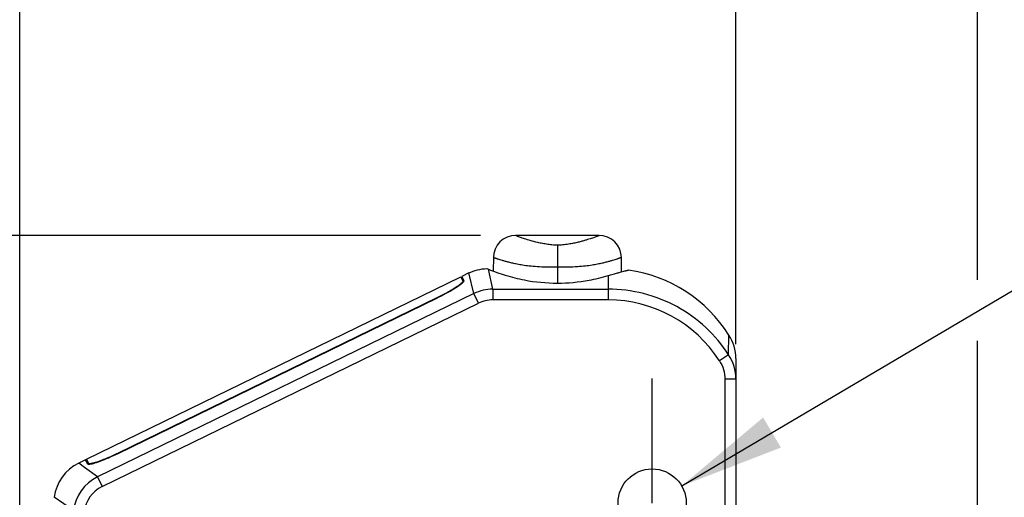
# Model space of a CAD drawing. Units: inches. Extents: x 0.4 to 16.6, y 0.6 to 10.4.
# Drawn here: x 5.1 to 6.9, y 7.5 to 8.3 of the extents above; entities that cross this region are included whole.
import ezdxf

# ---------------------------------------------------------------- set-up
doc = ezdxf.new("R2010")
doc.units = ezdxf.units.IN
doc.header["$LTSCALE"] = 0.935
doc.header["$MEASUREMENT"] = 0
doc.linetypes.add('CENTER', pattern=[0.6, 0.375, -0.075, 0.075, -0.075])
doc.layers.get('0').update_dxf_attribs({"linetype": 'CONTINUOUS'})
for name, color, linetype in [('AXIS', 7, 'CONTINUOUS'), ('DRIVEN_DIMS', 7, 'CONTINUOUS'), ('NOTES', 7, 'CONTINUOUS')]:
    doc.layers.add(name, color=color, linetype=linetype)
doc.dimstyles.new('DIMSTYLE_1', dxfattribs={"dimtxt": 0.1, "dimasz": 0.1875, "dimexe": 0.125, "dimexo": 0.0625, "dimgap": 0.1, "dimtad": 0, "dimtih": 1, "dimtoh": 1, "dimdec": 1, "dimzin": 4, "dimdsep": 46, "dimtxsty": 'STANDARD', "dimblk": '_FILLED', "dimblk1": '_FILLED', "dimblk2": '_FILLED', "dimcen": 0.09, "dimadec": 0, "dimazin": 0, "dimtp": 0.005, "dimtm": 0.005, "dimtfac": 1, "dimtdec": 1, "dimtofl": 0, "dimtmove": 0, "dimatfit": 3, "dimldrblk": '_FILLED', "dimfxl": 1, "dimtolj": 1, "dimtzin": 4, "dimarcsym": 0})
doc.dimstyles.get("Standard").update_dxf_attribs({"dimtxt": 0.1, "dimasz": 0.1875, "dimexe": 0.125, "dimexo": 0.0625, "dimgap": 0.09, "dimtad": 0, "dimtih": 1, "dimtoh": 1, "dimzin": 4, "dimdsep": 46, "dimtxsty": 'STANDARD', "dimblk": '_FILLED', "dimblk1": '_FILLED', "dimblk2": '_FILLED', "dimcen": 0.09, "dimadec": 0, "dimazin": 0, "dimtol": 1, "dimtp": 0.01, "dimtm": 0.01, "dimtfac": 1, "dimtofl": 0, "dimtmove": 0, "dimatfit": 3, "dimldrblk": '_FILLED', "dimfxl": 1, "dimtolj": 1, "dimtzin": 4, "dimarcsym": 0})

# ---------------------------------------------------------------- blocks, each defined once
blk = doc.blocks.new('_FILLED')
at = {"color": 0, "linetype": 'BYBLOCK'}
blk.add_solid([(0, 0), (-1, 0.1667), (-1, -0.1667)], dxfattribs=at)
blk = doc.blocks.new('*D3')
at = {"layer": 'DRIVEN_DIMS', "color": 7, "linetype": 'CONTINUOUS'}
for p, q in [((5.9596, 7.9616), (4.4637, 7.9616)), ((4.5887, 7.9616), (4.5887, 7.2476)), ((4.5887, 5.7018), (4.5887, 6.7976)), ((5.2836, 5.7018), (4.4637, 5.7018))]:
    blk.add_line(p, q, dxfattribs=at)
at = {"layer": 'DRIVEN_DIMS', "color": 7, "linetype": 'CONTINUOUS', "xscale": 0.1875, "yscale": 0.1875, "zscale": 0.1875}
for p, rotation in [((4.5887, 7.9616), 90), ((4.5887, 5.7018), 270)]:
    blk.add_blockref('_FILLED', p, dxfattribs=dict(at, rotation=rotation))
at = {"layer": 'DRIVEN_DIMS', "color": 7, "linetype": 'CONTINUOUS', "insert": (4.4887, 7.1476), "char_height": 0.1, "width": 0.6, "attachment_point": 2, "line_spacing_factor": 0.9}
blk.add_mtext('57.4\\P[2.26]', dxfattribs=at)
blk = doc.blocks.new('*D8')
at = {"layer": 'DRIVEN_DIMS', "color": 7, "linetype": 'CONTINUOUS'}
for p, q in [((6.416, 7.767), (6.416, 8.798)), ((6.8474, 7.8822), (6.8474, 8.798)), ((6.416, 8.673), (6.016, 8.673)), ((6.8474, 8.673), (7.2374, 8.673)), ((6.8474, 7.0713), (6.8474, 7.7733))]:
    blk.add_line(p, q, dxfattribs=at)
at = {"layer": 'DRIVEN_DIMS', "color": 7, "linetype": 'CONTINUOUS', "xscale": 0.1875, "yscale": 0.1875, "zscale": 0.1875}
blk.add_blockref('_FILLED', (6.416, 8.673), dxfattribs=at)
at = {"layer": 'DRIVEN_DIMS', "color": 7, "linetype": 'CONTINUOUS', "xscale": 0.1875, "yscale": 0.1875, "zscale": 0.1875, "rotation": 180}
blk.add_blockref('_FILLED', (6.8474, 8.673), dxfattribs=at)
at = {"layer": 'DRIVEN_DIMS', "color": 7, "linetype": 'CONTINUOUS', "insert": (7.3374, 8.723), "char_height": 0.1, "width": 0.5, "attachment_point": 1, "line_spacing_factor": 0.9}
blk.add_mtext('11.0\\P[.43]', dxfattribs=at)
blk = doc.blocks.new('*D9')
at = {"layer": 'DRIVEN_DIMS', "color": 7, "linetype": 'CONTINUOUS'}
for p, q in [((5.1364, 7.2391), (5.1364, 9.3533)), ((6.416, 7.767), (6.416, 9.3533)), ((5.1364, 9.2283), (4.7364, 9.2283)), ((6.416, 9.2283), (6.816, 9.2283))]:
    blk.add_line(p, q, dxfattribs=at)
at = {"layer": 'DRIVEN_DIMS', "color": 7, "linetype": 'CONTINUOUS', "xscale": 0.1875, "yscale": 0.1875, "zscale": 0.1875}
blk.add_blockref('_FILLED', (5.1364, 9.2283), dxfattribs=at)
at = {"layer": 'DRIVEN_DIMS', "color": 7, "linetype": 'CONTINUOUS', "xscale": 0.1875, "yscale": 0.1875, "zscale": 0.1875, "rotation": 180}
blk.add_blockref('_FILLED', (6.416, 9.2283), dxfattribs=at)
at = {"layer": 'DRIVEN_DIMS', "color": 7, "linetype": 'CONTINUOUS', "insert": (5.6762, 9.2783), "char_height": 0.1, "width": 0.6, "attachment_point": 2, "line_spacing_factor": 0.9}
blk.add_mtext('32.5\\P[1.28]', dxfattribs=at)

msp = doc.modelspace()

# ---------------------------------------------------------------- linework, layer by layer
at = {"color": 7, "linetype": 'CONTINUOUS'}
for p, q in [((6.172, 7.9616), (6.0221, 7.9616)), ((6.0971, 7.9441), (6.0971, 7.8766)), ((5.9828, 7.9226), (5.9826, 7.898)), ((6.2116, 7.8966), (6.2114, 7.9226)), ((5.9708, 7.9025), (5.9738, 7.9014)), ((5.9816, 7.8656), (5.9738, 7.9014)), ((5.256, 7.5615), (5.9248, 7.8877)), ((5.9292, 7.8788), (5.9248, 7.8877)), ((5.939, 7.8946), (5.9266, 7.8885)), ((5.9266, 7.8885), (5.9302, 7.8811)), ((5.9479, 7.8579), (5.939, 7.8946)), ((6.1876, 7.8899), (6.1876, 7.8464)), ((5.9816, 7.8656), (5.9816, 7.8464)), ((5.9816, 7.8656), (6.1876, 7.8656)), ((5.9479, 7.8579), (5.2752, 7.5298)), ((5.8818, 7.8501), (5.3121, 7.5722)), ((5.3123, 7.5719), (5.882, 7.8498)), ((5.9563, 7.8406), (5.9479, 7.8579)), ((6.1876, 7.8464), (5.9816, 7.8464)), ((5.2836, 7.5125), (5.9563, 7.8406)), ((6.4031, 7.7483), (6.4037, 7.7837)), ((6.4031, 7.7483), (6.3866, 7.7377)), ((6.416, 7.7415), (6.416, 7.0653)), ((6.3963, 7.7045), (6.3963, 6.3131)), ((6.416, 7.7045), (6.3963, 7.7045)), ((5.2543, 7.5606), (5.2419, 7.5546)), ((5.252, 7.547), (5.2419, 7.5546)), ((5.2752, 7.5298), (5.252, 7.547)), ((5.2579, 7.5532), (5.2543, 7.5606)), ((5.2604, 7.5526), (5.256, 7.5615)), ((5.259, 7.5526), (5.2604, 7.5526)), ((5.2752, 7.5298), (5.2836, 7.5125)), ((5.2325, 7.4696), (5.1982, 7.4934))]:
    msp.add_line(p, q, dxfattribs=at)
for points in [[(6.0221, 7.9616), (6.0151, 7.961), (6.0075, 7.9588), (6.0005, 7.9551), (5.9944, 7.9502), (5.9894, 7.9441), (5.9857, 7.9371), (5.9835, 7.9296), (5.9828, 7.9226)], [(6.2114, 7.9226), (6.2107, 7.9296), (6.2084, 7.9371), (6.2047, 7.9441), (6.1997, 7.9502), (6.1936, 7.9551), (6.1866, 7.9588), (6.1791, 7.961), (6.172, 7.9616)]]:
    msp.add_lwpolyline(points, dxfattribs=at)
msp.add_circle((6.2664, 7.4832), 0.061, dxfattribs=at)
for centre, radius, start, end in [((6.1876, 7.6466), 0.2559, 32.3869, 81.7872), ((5.9818, 7.7879), 0.0777, 90.1422, 115.8577), ((5.9816, 7.7888), 0.0576, 89.9935, 116.0062), ((6.1877, 7.6101), 0.2363, 32.6976, 90.0313), ((6.3372, 7.7415), 0.0787, 0.0002, 32.3872), ((6.3356, 7.7046), 0.0804, 359.9719, 32.9173), ((5.2764, 7.4838), 0.0787, 116.001, 173.0059), ((5.3096, 7.4602), 0.0776, 116.3012, 173.0289), ((5.3088, 7.4608), 0.0575, 115.9128, 173.4117)]:
    msp.add_arc(centre, radius, start, end, dxfattribs=at)
for points, knots in [([(6.0971, 7.9441), (6.0961, 7.9441), (6.0937, 7.9442), (6.0879, 7.9446), (6.0799, 7.9456), (6.0706, 7.9472), (6.0601, 7.9494), (6.0495, 7.9522), (6.0404, 7.9551), (6.0346, 7.957), (6.0312, 7.9582), (6.0284, 7.9592), (6.0262, 7.96), (6.0247, 7.9606), (6.0237, 7.961), (6.0231, 7.9612), (6.0227, 7.9614), (6.0224, 7.9615), (6.0222, 7.9616), (6.0222, 7.9616), (6.0221, 7.9616)], [0, 0, 0, 0, 0.038503, 0.093698, 0.225381, 0.350159, 0.460197, 0.64026, 0.776547, 0.830852, 0.876878, 0.915179, 0.946084, 0.96985, 0.979115, 0.986664, 0.992514, 0.99668, 0.999172, 1, 1, 1, 1]), ([(6.172, 7.9616), (6.172, 7.9616), (6.1719, 7.9616), (6.1718, 7.9615), (6.1717, 7.9615), (6.1714, 7.9614), (6.171, 7.9612), (6.1704, 7.961), (6.1698, 7.9607), (6.169, 7.9604), (6.1677, 7.9599), (6.1657, 7.9592), (6.1629, 7.9582), (6.1595, 7.957), (6.1555, 7.9557), (6.1509, 7.9542), (6.1454, 7.9525), (6.1391, 7.9508), (6.1319, 7.949), (6.1235, 7.9472), (6.1142, 7.9456), (6.1063, 7.9446), (6.1005, 7.9442), (6.0981, 7.9441), (6.0971, 7.9441)], [0, 0, 0, 0, 0.000828, 0.001865, 0.003319, 0.007485, 0.013335, 0.020883, 0.030148, 0.041151, 0.053913, 0.084817, 0.123117, 0.169142, 0.223447, 0.286689, 0.359736, 0.443667, 0.539813, 0.64985, 0.774627, 0.906308, 0.961501, 1, 1, 1, 1]), ([(5.9828, 7.9226), (5.9828, 7.9226), (5.9828, 7.9226), (5.9828, 7.9226), (5.9828, 7.9225), (5.9829, 7.9225), (5.983, 7.9225), (5.9831, 7.9225), (5.9833, 7.9224), (5.9835, 7.9223), (5.9837, 7.9222), (5.9841, 7.9221), (5.9847, 7.9219), (5.9856, 7.9216), (5.9866, 7.9212), (5.9877, 7.9208), (5.9891, 7.9204), (5.9912, 7.9197), (5.9943, 7.9187), (5.9986, 7.9173), (6.0038, 7.9158), (6.0099, 7.9142), (6.0171, 7.9125), (6.0255, 7.9107), (6.0355, 7.9089), (6.0474, 7.9073), (6.0617, 7.9061), (6.0752, 7.9056), (6.0873, 7.9055), (6.0938, 7.9055), (6.0971, 7.9055)], [0, 0, 0, 0, 0.000043, 0.000173, 0.00039, 0.000694, 0.001563, 0.002781, 0.004347, 0.006262, 0.008526, 0.011139, 0.017417, 0.025109, 0.034235, 0.044821, 0.056904, 0.070523, 0.102558, 0.141323, 0.187309, 0.241258, 0.304274, 0.377918, 0.464195, 0.56607, 0.687886, 0.833742, 0.915219, 1, 1, 1, 1]), ([(6.0971, 7.9055), (6.1035, 7.9055), (6.1156, 7.9055), (6.1324, 7.9061), (6.1467, 7.9073), (6.1586, 7.9089), (6.1686, 7.9107), (6.177, 7.9125), (6.1842, 7.9142), (6.1903, 7.9158), (6.1955, 7.9173), (6.1998, 7.9187), (6.2029, 7.9197), (6.2051, 7.9204), (6.2064, 7.9208), (6.2076, 7.9212), (6.2086, 7.9216), (6.2094, 7.9219), (6.21, 7.9221), (6.2104, 7.9222), (6.2107, 7.9223), (6.2109, 7.9224), (6.211, 7.9225), (6.2112, 7.9225), (6.2113, 7.9225), (6.2113, 7.9225), (6.2113, 7.9226), (6.2114, 7.9226), (6.2114, 7.9226), (6.2114, 7.9226)], [0, 0, 0, 0, 0.166249, 0.312099, 0.433912, 0.535786, 0.622062, 0.695706, 0.758721, 0.812671, 0.858659, 0.897425, 0.929462, 0.943082, 0.955165, 0.965752, 0.974881, 0.982575, 0.988854, 0.991467, 0.99373, 0.995645, 0.997211, 0.998429, 0.9993, 0.999606, 0.999824, 0.999955, 1, 1, 1, 1]), ([(5.9738, 7.9014), (5.9837, 7.8974), (6.0049, 7.8898), (6.0458, 7.8795), (6.0774, 7.8765), (6.0971, 7.8766)], [0, 0, 0, 0, 0.254078, 0.532954, 1, 1, 1, 1]), ([(6.1876, 7.8899), (6.1907, 7.8908), (6.1964, 7.8924), (6.2041, 7.8945), (6.2104, 7.8963), (6.2154, 7.8976), (6.2187, 7.8985), (6.2209, 7.899), (6.222, 7.8994), (6.2229, 7.8996), (6.2236, 7.8998), (6.224, 7.8998), (6.2241, 7.8999), (6.2242, 7.8999)], [0, 0, 0, 0, 0.256072, 0.466335, 0.636627, 0.771105, 0.872605, 0.911836, 0.943683, 0.968285, 0.985779, 0.996304, 1, 1, 1, 1]), ([(5.9292, 7.8788), (5.9295, 7.8792), (5.9301, 7.8798), (5.9304, 7.8808), (5.9302, 7.8811)], [0, 0, 0, 0, 0.643569, 1, 1, 1, 1]), ([(6.0971, 7.8766), (6.116, 7.8765), (6.1467, 7.8793), (6.1765, 7.8865), (6.1876, 7.8899)], [0, 0, 0, 0, 0.620278, 1, 1, 1, 1]), ([(5.9285, 7.8802), (5.9286, 7.88), (5.9285, 7.8796), (5.9283, 7.8791), (5.9279, 7.8785), (5.927, 7.8775), (5.9256, 7.8762), (5.9238, 7.8747), (5.9216, 7.8729), (5.9189, 7.8711), (5.9147, 7.8682), (5.9086, 7.8644), (5.9004, 7.8597), (5.8914, 7.8548), (5.8851, 7.8516), (5.8818, 7.8501)], [0, 0, 0, 0, 0.011101, 0.018892, 0.028582, 0.054101, 0.088027, 0.130284, 0.180594, 0.238576, 0.303712, 0.453064, 0.623263, 0.807927, 1, 1, 1, 1]), ([(5.882, 7.8498), (5.8875, 7.8525), (5.8978, 7.8578), (5.9099, 7.8648), (5.9181, 7.87), (5.9228, 7.8733), (5.9265, 7.8761), (5.9284, 7.8779), (5.9292, 7.8788)], [0, 0, 0, 0, 0.330921, 0.626788, 0.751846, 0.857289, 0.94057, 1, 1, 1, 1]), ([(6.4031, 7.7483), (6.3915, 7.7662), (6.3639, 7.7992), (6.3116, 7.8368), (6.2516, 7.8603), (6.2089, 7.8656), (6.1876, 7.8656)], [0, 0, 0, 0, 0.249992, 0.499982, 0.749982, 1, 1, 1, 1]), ([(6.3866, 7.7377), (6.3897, 7.7328), (6.3946, 7.7221), (6.3963, 7.7104), (6.3963, 7.7045)], [0, 0, 0, 0, 0.499986, 1, 1, 1, 1]), ([(5.3121, 7.5722), (5.3089, 7.5706), (5.3025, 7.5676), (5.2931, 7.5635), (5.2844, 7.56), (5.2776, 7.5575), (5.2728, 7.5559), (5.2696, 7.555), (5.2669, 7.5543), (5.2646, 7.5538), (5.2627, 7.5535), (5.2614, 7.5534), (5.2606, 7.5535), (5.2601, 7.5536), (5.2598, 7.5538), (5.2597, 7.554)], [0, 0, 0, 0, 0.192074, 0.376736, 0.546935, 0.696285, 0.761421, 0.819403, 0.869714, 0.911974, 0.945899, 0.971417, 0.981107, 0.988898, 1, 1, 1, 1]), ([(5.2604, 7.5526), (5.2615, 7.5526), (5.2641, 7.5531), (5.2685, 7.5542), (5.2741, 7.5559), (5.2833, 7.5592), (5.2962, 7.5644), (5.3067, 7.5693), (5.3123, 7.5719)], [0, 0, 0, 0, 0.059398, 0.142657, 0.24809, 0.373148, 0.669038, 1, 1, 1, 1]), ([(5.2579, 7.5532), (5.2579, 7.5531), (5.2582, 7.5528), (5.2586, 7.5527), (5.259, 7.5526)], [0, 0, 0, 0, 0.194899, 1, 1, 1, 1])]:
    msp.add_open_spline(points, degree=3, knots=knots, dxfattribs=at)
msp.add_open_spline([(5.939, 7.8946), (5.9488, 7.8994), (5.9599, 7.9021), (5.9708, 7.9025)], degree=3, dxfattribs=at)
at = {"layer": 'AXIS', "color": 7, "linetype": 'CENTER'}
msp.add_line((6.2664, 7.4832), (6.2664, 7.7059), dxfattribs=at)

# ---------------------------------------------------------------- dimensions: what is measured, and where the dimension line sits
at = {"layer": 'DRIVEN_DIMS', "color": 7, "linetype": 'CONTINUOUS'}
for base, p1, p2, angle, picture, middle in [((5.1364, 9.2283), (6.416, 7.7045), (5.1364, 7.1766), 180, '*D9', (5.7762, 9.1533)), ((4.5887, 5.7018), (6.0221, 7.9616), (5.3461, 5.7018), 270, '*D3', (4.5887, 7.0226))]:
    dim = msp.add_linear_dim(base=base, p1=p1, p2=p2, angle=angle, dimstyle='DIMSTYLE_1', dxfattribs=at)
    dim.commit()
    dim.dimension.update_dxf_attribs({"geometry": picture, "text_midpoint": middle, "dimtype": 160})
dim = msp.add_linear_dim(base=(6.8474, 8.673), p1=(6.416, 7.7045), p2=(6.8474, 7.0088), dimstyle='DIMSTYLE_1', dxfattribs=at)
dim.commit()
dim.dimension.update_dxf_attribs({"geometry": '*D8', "text_midpoint": (7.5874, 8.598), "dimtype": 160})

# ---------------------------------------------------------------- leaders
at = {"layer": 'NOTES', "color": 7, "linetype": 'CONTINUOUS'}
msp.add_leader([(6.3192, 7.5138), (7.5454, 8.2388), (7.7954, 8.2388)], dimstyle='STANDARD', override={"dimtad": 0}, dxfattribs=at)

doc.saveas('drawing.dxf')
